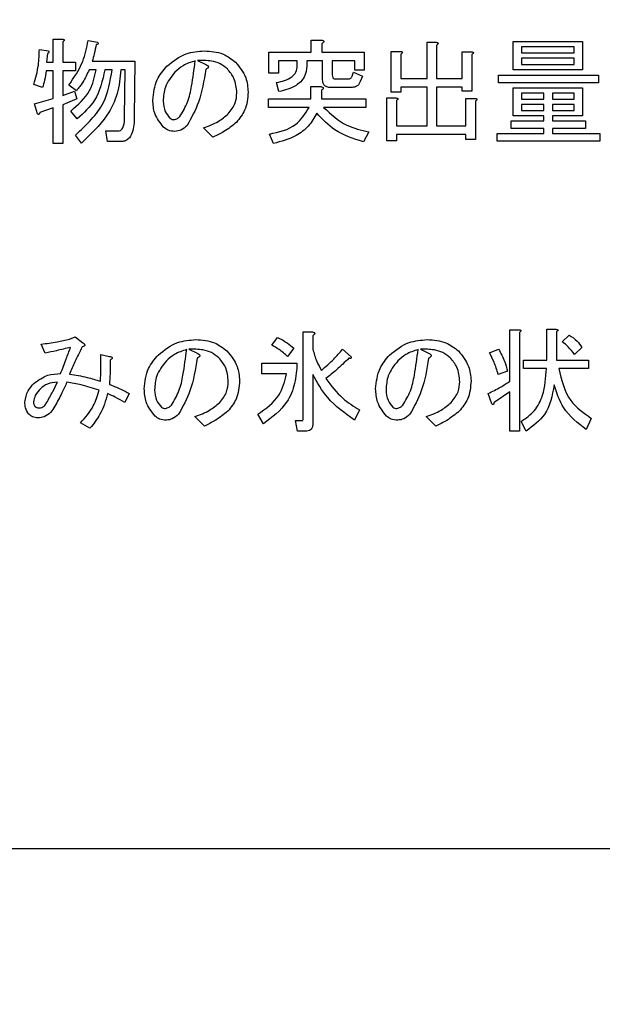
# Model space of a CAD drawing. Units: millimetres. Extents: x -66 to 476, y -1 to 283.
# Drawn here: x 67 to 71, y 206 to 213 of the extents above; entities that cross this region are included whole.
import ezdxf

# ---------------------------------------------------------------- set-up
doc = ezdxf.new("R2010")
doc.units = ezdxf.units.MM
doc.layers.add('SLD-0', color=179, linetype='Continuous')
doc.styles.add('SLDTEXTSTYLE0', font='TXT', dxfattribs={"width": 0.7, "bigfont": 'bigfont'})
doc.dimstyles.new('SLDDIMSTYLE1', dxfattribs={"dimtxt": 3.5, "dimasz": 4, "dimexe": 0, "dimexo": 0.0625, "dimgap": 0.875, "dimtad": 3, "dimlfac": 5, "dimrnd": 1e-09, "dimzin": 12, "dimdsep": 46, "dimtxsty": 'SLDTEXTSTYLE0', "dimblk1": 'OPEN30', "dimblk2": 'OPEN30', "dimsah": 1, "dimcen": 0.09, "dimadec": 0, "dimazin": 3, "dimtfac": 1, "dimtofl": 0, "dimtmove": 0, "dimatfit": 3, "dimldrblk": 'OPEN30', "dimfxl": 1, "dimfrac": 2, "dimtolj": 1, "dimtzin": 12, "dimarcsym": 0})

# ---------------------------------------------------------------- blocks, each defined once
blk = doc.blocks.new('_OPEN30')
at = {"color": 0, "linetype": 'ByBlock', "lineweight": -2}
for p, q in [((-1, 0.267949), (0, 0)), ((0, 0), (-1, -0.267949)), ((0, 0), (-1, 0))]:
    blk.add_line(p, q, dxfattribs=at)
blk = doc.blocks.new('_D_3')
at = {"layer": 'SLD-0'}
for p, q in [((41.121, 220.7391), (41.121, 174.5491)), ((102.321, 220.7392), (102.321, 174.5491)), ((41.121, 175.5491), (102.321, 175.5491))]:
    blk.add_line(p, q, dxfattribs=at)
at = {"layer": 'SLD-0', "xscale": 4, "yscale": 4, "rotation": 180}
blk.add_blockref('_OPEN30', (41.121, 175.5491), dxfattribs=at)
at = {"layer": 'SLD-0', "xscale": 4, "yscale": 4}
blk.add_blockref('_OPEN30', (102.321, 175.5491), dxfattribs=at)
at = {"layer": 'SLD-0', "insert": (69.2113, 180.0608), "char_height": 3.5, "attachment_point": 1, "style": 'SLDTEXTSTYLE0'}
blk.add_mtext('306', dxfattribs=at)

msp = doc.modelspace()

# ---------------------------------------------------------------- linework, layer by layer
at = {"color": 7, "linetype": 'Continuous', "lineweight": 25}
for p, q in [((66.8525, 212.8763), (66.8525, 213.0375)), ((66.8525, 213.0375), (66.9166, 213.0375)), ((66.9198, 213.0186), (66.9198, 212.8763)), ((67.0967, 213.028), (67.1631, 213.0154)), ((68.6559, 212.9459), (68.6559, 213.0312)), ((68.6559, 213.0312), (68.7275, 213.0312)), ((68.7307, 213.0059), (68.7307, 212.9459)), ((69.4661, 212.7626), (69.4661, 213.0154)), ((69.4661, 213.0154), (69.5303, 213.0154)), ((69.5334, 212.9964), (69.5334, 212.7626)), ((70.0678, 212.8232), (70.0678, 213.0217)), ((70.0678, 213.0217), (70.5543, 213.0217)), ((70.1276, 212.9844), (70.1276, 212.9427)), ((70.4945, 212.9844), (70.1276, 212.9844)), ((70.4945, 212.9427), (70.4945, 212.9844)), ((70.5543, 213.0217), (70.5543, 212.8232)), ((66.7554, 212.9648), (66.8186, 212.9553)), ((66.8123, 212.9364), (66.806, 212.8763)), ((68.36, 212.8005), (68.36, 212.9459)), ((68.36, 212.9459), (68.6559, 212.9459)), ((68.7307, 212.9459), (69.0278, 212.9459)), ((69.0278, 212.9459), (69.0278, 212.8195)), ((69.2165, 212.6677), (69.2165, 212.9522)), ((69.2165, 212.9522), (69.2806, 212.9522)), ((69.2838, 212.9332), (69.2838, 212.7626)), ((69.7127, 212.7626), (69.7127, 212.949)), ((69.7127, 212.949), (69.7768, 212.949)), ((69.78, 212.9301), (69.78, 212.6741)), ((70.1276, 212.9427), (70.4945, 212.9427)), ((66.806, 212.8763), (66.8525, 212.8763)), ((66.9198, 212.8763), (67.0083, 212.8763)), ((67.0083, 212.8763), (67.0083, 212.8165)), ((67.1252, 212.8827), (67.4223, 212.8827)), ((67.4223, 212.8827), (67.4191, 212.4939)), ((67.8616, 212.889), (67.9185, 212.8605)), ((68.5591, 212.886), (68.4273, 212.886)), ((68.4273, 212.886), (68.4273, 212.8005)), ((68.5591, 212.851), (68.5591, 212.886)), ((68.7361, 212.886), (68.6264, 212.886)), ((68.6264, 212.886), (68.6264, 212.851)), ((68.7361, 212.7531), (68.7361, 212.886)), ((68.9605, 212.886), (68.8034, 212.886)), ((68.8034, 212.886), (68.8034, 212.7878)), ((68.9605, 212.8195), (68.9605, 212.886)), ((70.4945, 212.9054), (70.1276, 212.9054)), ((70.1276, 212.9054), (70.1276, 212.8605)), ((70.1276, 212.8605), (70.4945, 212.8605)), ((70.4945, 212.8605), (70.4945, 212.9054)), ((66.8525, 212.8165), (66.8028, 212.8165)), ((66.8525, 212.6235), (66.8525, 212.8165)), ((67.0083, 212.8165), (66.9198, 212.8165)), ((66.9198, 212.8165), (66.9198, 212.6425)), ((67.1536, 212.8228), (67.1031, 212.8228)), ((67.2642, 212.8228), (67.2137, 212.8228)), ((67.355, 212.8228), (67.3243, 212.8228)), ((67.3518, 212.4939), (67.355, 212.8228)), ((68.4273, 212.8005), (68.36, 212.8005)), ((68.9424, 212.7784), (68.9519, 212.8068)), ((68.9519, 212.8068), (69.0151, 212.7784)), ((69.0278, 212.8195), (68.9605, 212.8195)), ((69.0151, 212.7784), (68.9993, 212.7404)), ((69.9664, 212.7324), (69.9664, 212.7847)), ((69.9664, 212.7847), (70.6649, 212.7847)), ((70.5543, 212.8232), (70.0678, 212.8232)), ((70.6649, 212.7847), (70.6649, 212.7324)), ((66.7775, 212.6994), (66.7175, 212.7215)), ((67.0146, 212.6772), (66.9608, 212.7151)), ((68.4304, 212.6709), (68.4146, 212.7341)), ((68.6527, 212.6203), (68.6527, 212.7057)), ((68.6527, 212.7057), (68.7244, 212.7057)), ((68.8223, 212.7594), (68.914, 212.7594)), ((69.2838, 212.7626), (69.4661, 212.7626)), ((69.4661, 212.7027), (69.2838, 212.7027)), ((69.2838, 212.7027), (69.2838, 212.6677)), ((69.4661, 212.4307), (69.4661, 212.7027)), ((69.5334, 212.7626), (69.7127, 212.7626)), ((69.7127, 212.7027), (69.5334, 212.7027)), ((69.5334, 212.7027), (69.5334, 212.4307)), ((69.7127, 212.6741), (69.7127, 212.7027)), ((70.6649, 212.7324), (69.9664, 212.7324)), ((66.9198, 212.6425), (67.0019, 212.6741)), ((67.0019, 212.6741), (67.0177, 212.6203)), ((68.7275, 212.6804), (68.7275, 212.6203)), ((68.9424, 212.6996), (68.7907, 212.6996)), ((69.2838, 212.6677), (69.2165, 212.6677)), ((69.78, 212.6741), (69.7127, 212.6741)), ((70.0678, 212.5008), (70.0678, 212.6962)), ((70.0678, 212.6962), (70.5543, 212.6962)), ((70.2827, 212.6589), (70.1276, 212.6589)), ((70.1276, 212.6589), (70.1276, 212.6172)), ((70.2827, 212.6172), (70.2827, 212.6589)), ((70.4945, 212.6589), (70.3425, 212.6589)), ((70.3425, 212.6589), (70.3425, 212.6172)), ((70.4945, 212.6172), (70.4945, 212.6589)), ((70.5543, 212.6962), (70.5543, 212.5008)), ((66.7207, 212.5856), (66.8525, 212.6235)), ((66.7428, 212.516), (66.7207, 212.5856)), ((67.0177, 212.6203), (66.9198, 212.5792)), ((66.9198, 212.5792), (66.9198, 212.3074)), ((68.3578, 212.5605), (68.3578, 212.6203)), ((68.3578, 212.6203), (68.6527, 212.6203)), ((68.7275, 212.6203), (69.0373, 212.6203)), ((69.0373, 212.6203), (69.0373, 212.5605)), ((69.1849, 212.6267), (69.249, 212.6267)), ((69.1849, 212.3264), (69.1849, 212.6267)), ((69.2522, 212.6077), (69.2522, 212.4307)), ((69.7379, 212.6235), (69.8021, 212.6235)), ((69.7379, 212.4307), (69.7379, 212.6235)), ((69.8052, 212.6045), (69.8052, 212.3359)), ((70.1276, 212.6172), (70.2827, 212.6172)), ((70.2827, 212.5798), (70.1276, 212.5798)), ((70.1276, 212.5798), (70.1276, 212.5382)), ((70.2827, 212.5382), (70.2827, 212.5798)), ((70.3425, 212.6172), (70.4945, 212.6172)), ((70.4945, 212.5798), (70.3425, 212.5798)), ((70.3425, 212.5798), (70.3425, 212.5382)), ((70.4945, 212.5382), (70.4945, 212.5798)), ((66.8525, 212.5571), (66.7586, 212.5255)), ((66.8525, 212.3074), (66.8525, 212.5571)), ((67.0209, 212.4813), (66.9766, 212.535)), ((68.6422, 212.5605), (68.3578, 212.5605)), ((69.0373, 212.5605), (68.7433, 212.5605)), ((70.2827, 212.5008), (70.0678, 212.5008)), ((70.1276, 212.5382), (70.2827, 212.5382)), ((70.2827, 212.4655), (70.2827, 212.5008)), ((70.3425, 212.5382), (70.4945, 212.5382)), ((70.3425, 212.5008), (70.3425, 212.4655)), ((70.5543, 212.5008), (70.3425, 212.5008)), ((69.2522, 212.4307), (69.4661, 212.4307)), ((69.5334, 212.4307), (69.7379, 212.4307)), ((70.0549, 212.4132), (70.0549, 212.4655)), ((70.0549, 212.4655), (70.2827, 212.4655)), ((70.3425, 212.4655), (70.5732, 212.4655)), ((70.5732, 212.4655), (70.5732, 212.4132)), ((67.0493, 212.3106), (67.0083, 212.3675)), ((67.2326, 212.3212), (67.22, 212.3959)), ((67.22, 212.3959), (67.299, 212.3959)), ((67.969, 212.3517), (67.9027, 212.4181)), ((68.3925, 212.3074), (68.3641, 212.3738)), ((69.0594, 212.3896), (69.0215, 212.3201)), ((69.7379, 212.3709), (69.2522, 212.3709)), ((69.2522, 212.3709), (69.2522, 212.3264)), ((69.7379, 212.3359), (69.7379, 212.3709)), ((69.9569, 212.377), (70.2827, 212.377)), ((69.9569, 212.3247), (69.9569, 212.377)), ((70.2827, 212.4132), (70.0549, 212.4132)), ((70.2827, 212.377), (70.2827, 212.4132)), ((70.5732, 212.4132), (70.3425, 212.4132)), ((70.3425, 212.4132), (70.3425, 212.377)), ((70.3425, 212.377), (70.6744, 212.377)), ((70.6744, 212.377), (70.6744, 212.3247)), ((66.9198, 212.3074), (66.8525, 212.3074)), ((67.3243, 212.3212), (67.2326, 212.3212)), ((69.2522, 212.3264), (69.1849, 212.3264)), ((69.8052, 212.3359), (69.7379, 212.3359)), ((70.6744, 212.3247), (69.9569, 212.3247)), ((68.6003, 210.3841), (68.6003, 210.9909)), ((68.6003, 210.9909), (68.6644, 210.9909)), ((70.0446, 211.0067), (70.1088, 211.0067)), ((70.0446, 210.6464), (70.0446, 211.0067)), ((70.1119, 210.9878), (70.1119, 210.2988)), ((70.3038, 210.795), (70.3038, 211.0099)), ((70.3038, 211.0099), (70.3679, 211.0099)), ((70.3711, 210.9909), (70.3711, 210.795)), ((66.9673, 210.9404), (67.0052, 210.9562)), ((67.0052, 210.9562), (67.0589, 210.9151)), ((68.38, 210.8993), (68.4211, 210.953)), ((68.6676, 210.9657), (68.6676, 210.8708)), ((70.4122, 210.9214), (70.4596, 210.9688)), ((66.7966, 210.8424), (66.7682, 210.9056)), ((67.8016, 210.8708), (67.8585, 210.8424)), ((68.5349, 210.8772), (68.4906, 210.8203)), ((68.8762, 210.8708), (68.9362, 210.8171)), ((69.4198, 210.8708), (69.4767, 210.8424)), ((69.9033, 210.8456), (69.9665, 210.8708)), ((70.5481, 210.8835), (70.4975, 210.8329)), ((67.1854, 210.8329), (67.2454, 210.8203)), ((70.1404, 210.7352), (70.1404, 210.795)), ((70.1404, 210.795), (70.3038, 210.795)), ((70.3711, 210.795), (70.5955, 210.795)), ((70.5955, 210.795), (70.5955, 210.7352)), ((68.3105, 210.7729), (68.557, 210.7729)), ((68.3105, 210.6981), (68.3105, 210.7729)), ((70.0298, 210.716), (69.9634, 210.6939)), ((70.3006, 210.7352), (70.1404, 210.7352)), ((70.5955, 210.7352), (70.3869, 210.7352)), ((68.4843, 210.6981), (68.3105, 210.6981)), ((68.6676, 210.6939), (68.6676, 210.3525)), ((70.0446, 210.5737), (69.9349, 210.4979)), ((70.0446, 210.2988), (70.0446, 210.5737)), ((67.3845, 210.5611), (67.3529, 210.4979)), ((69.9191, 210.4884), (69.8939, 210.5611)), ((68.9931, 210.4473), (68.9584, 210.3746)), ((67.9091, 210.3336), (67.8427, 210.3999)), ((68.3231, 210.3494), (68.282, 210.4157)), ((68.5601, 210.2967), (68.5475, 210.3715)), ((68.5475, 210.3715), (68.5917, 210.3715)), ((69.5272, 210.3336), (69.4609, 210.3999)), ((70.1593, 210.2988), (70.1246, 210.3652)), ((70.6144, 210.3873), (70.5797, 210.3083)), ((67.1095, 210.3177), (67.0431, 210.3557)), ((68.617, 210.2967), (68.5601, 210.2967)), ((70.1119, 210.2988), (70.0446, 210.2988)), ((56.718, 207.3801), (86.518, 207.3801))]:
    msp.add_line(p, q, dxfattribs=at)
for points, knots in [([(66.9166, 213.0375), (66.9193, 213.0371), (66.9233, 213.0366), (66.9278, 213.0346), (66.9297, 213.0326), (66.9304, 213.0304), (66.9296, 213.028), (66.9278, 213.0256), (66.9247, 213.0222), (66.9217, 213.02), (66.9198, 213.0186)], [0, 0, 0, 0, 0.249581, 0.37469, 0.437582, 0.499367, 0.578027, 0.656982, 0.77992, 1, 1, 1, 1]), ([(66.9608, 212.7151), (66.9979, 212.7686), (67.0642, 212.8643), (67.0868, 212.978), (67.0967, 213.028)], [0, 0, 0, 0, 0.559593, 1, 1, 1, 1]), ([(67.1536, 212.9996), (67.1492, 212.9775), (67.1414, 212.9382), (67.1301, 212.8996), (67.1252, 212.8827)], [0, 0, 0, 0, 0.559977, 1, 1, 1, 1]), ([(67.1631, 213.0154), (67.1646, 213.0137), (67.1665, 213.0117), (67.1676, 213.0085), (67.1677, 213.0068), (67.1673, 213.0051), (67.165, 213.0026), (67.1602, 213.0007), (67.1558, 213), (67.1536, 212.9996)], [0, 0, 0, 0, 0.249946, 0.312174, 0.374944, 0.437803, 0.500555, 0.75005, 1, 1, 1, 1]), ([(68.7275, 213.0312), (68.7309, 213.0304), (68.736, 213.0293), (68.7414, 213.0263), (68.7437, 213.0236), (68.7445, 213.0208), (68.7435, 213.0177), (68.7413, 213.0145), (68.7371, 213.0104), (68.7332, 213.0077), (68.7307, 213.0059)], [0, 0, 0, 0, 0.2496903, 0.3744067, 0.4375289, 0.4992521, 0.5788107, 0.6571047, 0.7800992, 1, 1, 1, 1]), ([(69.5303, 213.0154), (69.533, 213.015), (69.537, 213.0145), (69.5415, 213.0125), (69.5434, 213.0105), (69.544, 213.0083), (69.5433, 213.0059), (69.5415, 213.0034), (69.5384, 213.0001), (69.5354, 212.9979), (69.5334, 212.9964)], [0, 0, 0, 0, 0.24945, 0.374486, 0.437892, 0.499645, 0.578262, 0.657174, 0.780044, 1, 1, 1, 1]), ([(66.7175, 212.7215), (66.7299, 212.7661), (66.7522, 212.8458), (66.7544, 212.9285), (66.7554, 212.9648)], [0, 0, 0, 0, 0.559738, 1, 1, 1, 1]), ([(66.8186, 212.9553), (66.82, 212.9538), (66.822, 212.9514), (66.8223, 212.9473), (66.8203, 212.9414), (66.8158, 212.9386), (66.8123, 212.9364)], [0, 0, 0, 0, 0.249756, 0.376158, 0.502303, 1, 1, 1, 1]), ([(67.6467, 212.8479), (67.6899, 212.8826), (67.7674, 212.9447), (67.8656, 212.9521), (67.909, 212.9553)], [0, 0, 0, 0, 0.559045, 1, 1, 1, 1]), ([(67.909, 212.9553), (67.9544, 212.9526), (68.0354, 212.9477), (68.0991, 212.8981), (68.127, 212.8763)], [0, 0, 0, 0, 0.560271, 1, 1, 1, 1]), ([(69.2806, 212.9522), (69.2833, 212.9518), (69.2873, 212.9512), (69.2918, 212.9493), (69.2937, 212.9473), (69.2944, 212.9451), (69.2936, 212.9427), (69.2918, 212.9402), (69.2887, 212.9369), (69.2857, 212.9346), (69.2838, 212.9332)], [0, 0, 0, 0, 0.249556, 0.374653, 0.437539, 0.49932, 0.578683, 0.65702, 0.779942, 1, 1, 1, 1]), ([(69.7768, 212.949), (69.7795, 212.9487), (69.7835, 212.9481), (69.788, 212.9461), (69.7899, 212.9441), (69.7905, 212.9419), (69.7898, 212.9395), (69.788, 212.9371), (69.7849, 212.9337), (69.7819, 212.9315), (69.78, 212.9301)], [0, 0, 0, 0, 0.24943, 0.374455, 0.437309, 0.499761, 0.578372, 0.656668, 0.780062, 1, 1, 1, 1]), ([(67.5487, 212.6109), (67.5539, 212.6608), (67.5632, 212.7501), (67.6211, 212.818), (67.6467, 212.8479)], [0, 0, 0, 0, 0.559127, 1, 1, 1, 1]), ([(67.8458, 212.8858), (67.8161, 212.8765), (67.7631, 212.8598), (67.7218, 212.823), (67.7035, 212.8068)], [0, 0, 0, 0, 0.559588, 1, 1, 1, 1]), ([(67.7383, 212.4971), (67.758, 212.5297), (67.7976, 212.5951), (67.825, 212.7297), (67.8379, 212.8266), (67.8458, 212.8858)], [0, 0, 0, 0, 0.278504, 0.558996, 1, 1, 1, 1]), ([(68.0702, 212.8289), (68.0538, 212.842), (68.021, 212.8681), (67.9479, 212.8886), (67.8943, 212.8888), (67.8616, 212.889)], [0, 0, 0, 0, 0.2795308, 0.5596879, 1, 1, 1, 1]), ([(67.9185, 212.8605), (67.9226, 212.8587), (67.9287, 212.856), (67.9348, 212.8508), (67.9371, 212.8469), (67.9378, 212.8423), (67.9351, 212.837), (67.9284, 212.831), (67.9224, 212.8279), (67.9185, 212.8258)], [0, 0, 0, 0, 0.249886, 0.375122, 0.437906, 0.50036, 0.62471, 0.74993, 1, 1, 1, 1]), ([(67.9185, 212.8605), (67.9226, 212.8587), (67.9287, 212.856), (67.9348, 212.8508), (67.9371, 212.8469), (67.9378, 212.8423), (67.9351, 212.837), (67.9284, 212.831), (67.9224, 212.8279), (67.9185, 212.8258)], [0, 0, 0, 0, 0.249886, 0.375122, 0.437906, 0.50036, 0.62471, 0.74993, 1, 1, 1, 1]), ([(68.127, 212.8763), (68.1553, 212.8421), (68.2058, 212.7809), (68.2126, 212.7023), (68.2155, 212.6677)], [0, 0, 0, 0, 0.559362, 1, 1, 1, 1]), ([(68.4146, 212.7341), (68.4524, 212.7424), (68.505, 212.754), (68.5537, 212.8059), (68.5573, 212.836), (68.5591, 212.851)], [0, 0, 0, 0, 0.559911, 0.780142, 1, 1, 1, 1]), ([(68.6264, 212.851), (68.623, 212.8235), (68.6162, 212.7684), (68.5405, 212.698), (68.4722, 212.6812), (68.4304, 212.6709)], [0, 0, 0, 0, 0.279367, 0.558806, 1, 1, 1, 1]), ([(66.8028, 212.8165), (66.7998, 212.7943), (66.7944, 212.7545), (66.7827, 212.7162), (66.7775, 212.6994)], [0, 0, 0, 0, 0.559982, 1, 1, 1, 1]), ([(66.9766, 212.535), (67.0261, 212.5792), (67.1145, 212.6581), (67.1417, 212.7725), (67.1536, 212.8228)], [0, 0, 0, 0, 0.560196, 1, 1, 1, 1]), ([(67.0083, 212.3675), (67.0842, 212.4375), (67.2199, 212.5627), (67.2507, 212.7433), (67.2642, 212.8228)], [0, 0, 0, 0, 0.559207, 1, 1, 1, 1]), ([(67.1031, 212.8228), (67.0899, 212.7935), (67.0665, 212.7413), (67.0304, 212.6968), (67.0146, 212.6772)], [0, 0, 0, 0, 0.560005, 1, 1, 1, 1]), ([(67.2137, 212.8228), (67.1968, 212.748), (67.1665, 212.6138), (67.0655, 212.5219), (67.0209, 212.4813)], [0, 0, 0, 0, 0.557973, 1, 1, 1, 1]), ([(67.3243, 212.8228), (67.3197, 212.7667), (67.3105, 212.6543), (67.2183, 212.4713), (67.1134, 212.3716), (67.0493, 212.3106)], [0, 0, 0, 0, 0.279864, 0.559975, 1, 1, 1, 1]), ([(67.7035, 212.8068), (67.6769, 212.7734), (67.6294, 212.7136), (67.6238, 212.6379), (67.6214, 212.6045)], [0, 0, 0, 0, 0.559022, 1, 1, 1, 1]), ([(67.9185, 212.8258), (67.9064, 212.7481), (67.885, 212.61), (67.8181, 212.4875), (67.7889, 212.4339)], [0, 0, 0, 0, 0.56198, 1, 1, 1, 1]), ([(68.1365, 212.6614), (68.1334, 212.6966), (68.1278, 212.7595), (68.0878, 212.8077), (68.0702, 212.8289)], [0, 0, 0, 0, 0.5595211, 1, 1, 1, 1]), ([(68.8034, 212.7878), (68.8037, 212.7813), (68.8041, 212.773), (68.8092, 212.7647), (68.8141, 212.7603), (68.8191, 212.7598), (68.8223, 212.7594)], [0, 0, 0, 0, 0.4990833, 0.6252818, 0.750412, 1, 1, 1, 1]), ([(68.914, 212.7594), (68.9175, 212.7596), (68.9244, 212.7599), (68.9332, 212.7643), (68.9395, 212.7708), (68.9414, 212.7758), (68.9424, 212.7784)], [0, 0, 0, 0, 0.279974, 0.559969, 0.779427, 1, 1, 1, 1]), ([(68.7244, 212.7057), (68.7278, 212.7049), (68.7328, 212.7038), (68.7383, 212.7008), (68.7405, 212.6981), (68.7413, 212.6952), (68.7403, 212.6922), (68.7381, 212.689), (68.734, 212.6848), (68.73, 212.6821), (68.7275, 212.6804)], [0, 0, 0, 0, 0.2496126, 0.3742941, 0.4378455, 0.4995496, 0.5785299, 0.6567995, 0.7801712, 1, 1, 1, 1]), ([(68.7907, 212.6996), (68.7825, 212.7), (68.7662, 212.7009), (68.7459, 212.714), (68.7369, 212.7338), (68.7364, 212.7466), (68.7361, 212.7531)], [0, 0, 0, 0, 0.280775, 0.558667, 0.778879, 1, 1, 1, 1]), ([(68.9993, 212.7404), (68.9964, 212.7341), (68.9906, 212.7213), (68.9719, 212.7032), (68.9536, 212.701), (68.9424, 212.6996)], [0, 0, 0, 0, 0.281441, 0.561945, 1, 1, 1, 1]), ([(68.0765, 212.516), (68.0958, 212.54), (68.1304, 212.5828), (68.1347, 212.6374), (68.1365, 212.6614)], [0, 0, 0, 0, 0.559148, 1, 1, 1, 1]), ([(68.2155, 212.6677), (68.2119, 212.6233), (68.2055, 212.544), (68.1554, 212.4829), (68.1334, 212.456)], [0, 0, 0, 0, 0.5597879, 1, 1, 1, 1]), ([(67.6245, 212.4212), (67.5998, 212.4526), (67.5556, 212.5088), (67.5508, 212.5796), (67.5487, 212.6109)], [0, 0, 0, 0, 0.558825, 1, 1, 1, 1]), ([(67.6214, 212.6045), (67.6236, 212.5793), (67.6275, 212.5343), (67.6562, 212.4997), (67.6688, 212.4844)], [0, 0, 0, 0, 0.559502, 1, 1, 1, 1]), ([(69.249, 212.6267), (69.2517, 212.6263), (69.2557, 212.6257), (69.2602, 212.6238), (69.2621, 212.6218), (69.2628, 212.6195), (69.262, 212.6172), (69.2602, 212.6147), (69.2571, 212.6113), (69.2541, 212.6091), (69.2522, 212.6077)], [0, 0, 0, 0, 0.249424, 0.374453, 0.437306, 0.499758, 0.57837, 0.656665, 0.780059, 1, 1, 1, 1]), ([(69.8021, 212.6235), (69.8048, 212.6231), (69.8088, 212.6225), (69.8132, 212.6206), (69.8152, 212.6186), (69.8158, 212.6164), (69.8151, 212.614), (69.8133, 212.6115), (69.8102, 212.6082), (69.8072, 212.606), (69.8052, 212.6045)], [0, 0, 0, 0, 0.249543, 0.374625, 0.437506, 0.499282, 0.57864, 0.65697, 0.780421, 1, 1, 1, 1]), ([(66.7586, 212.5255), (66.7582, 212.5234), (66.7575, 212.519), (66.7555, 212.5142), (66.753, 212.5119), (66.7514, 212.5114), (66.7497, 212.5115), (66.7465, 212.5126), (66.7444, 212.5145), (66.7428, 212.516)], [0, 0, 0, 0, 0.249824, 0.49936, 0.561976, 0.624847, 0.687624, 0.750557, 1, 1, 1, 1]), ([(67.6972, 212.475), (67.706, 212.4771), (67.7217, 212.4808), (67.7332, 212.4921), (67.7383, 212.4971)], [0, 0, 0, 0, 0.557387, 1, 1, 1, 1]), ([(67.9027, 212.4181), (67.9384, 212.4307), (68.0022, 212.4533), (68.0538, 212.4969), (68.0765, 212.516)], [0, 0, 0, 0, 0.560183, 1, 1, 1, 1]), ([(68.3641, 212.3738), (68.4307, 212.3885), (68.5495, 212.4145), (68.6139, 212.516), (68.6422, 212.5605)], [0, 0, 0, 0, 0.560829, 1, 1, 1, 1]), ([(68.6959, 212.5192), (68.6778, 212.4881), (68.6415, 212.4257), (68.5368, 212.3464), (68.4472, 212.3222), (68.3925, 212.3074)], [0, 0, 0, 0, 0.280048, 0.560124, 1, 1, 1, 1]), ([(69.0215, 212.3201), (68.9511, 212.3423), (68.8255, 212.3819), (68.7355, 212.4773), (68.6959, 212.5192)], [0, 0, 0, 0, 0.559854, 1, 1, 1, 1]), ([(68.7433, 212.5605), (68.7941, 212.5132), (68.8851, 212.4284), (69.0059, 212.4015), (69.0594, 212.3896)], [0, 0, 0, 0, 0.557584, 1, 1, 1, 1]), ([(67.299, 212.3959), (67.3043, 212.3958), (67.315, 212.3954), (67.3294, 212.4034), (67.3388, 212.4164), (67.3507, 212.4459), (67.3513, 212.4726), (67.3518, 212.4939)], [0, 0, 0, 0, 0.12486, 0.249467, 0.374428, 0.499631, 1, 1, 1, 1]), ([(67.4191, 212.4939), (67.4181, 212.4569), (67.4165, 212.4015), (67.3846, 212.3424), (67.352, 212.3233), (67.3335, 212.3219), (67.3243, 212.3212)], [0, 0, 0, 0, 0.500759, 0.749586, 0.874691, 1, 1, 1, 1]), ([(67.6688, 212.4844), (67.6736, 212.4812), (67.6823, 212.4753), (67.6926, 212.4751), (67.6972, 212.475)], [0, 0, 0, 0, 0.558137, 1, 1, 1, 1]), ([(67.7889, 212.4339), (67.7751, 212.4214), (67.7505, 212.3993), (67.7179, 212.3948), (67.7035, 212.3928)], [0, 0, 0, 0, 0.5606706, 1, 1, 1, 1]), ([(68.1334, 212.456), (68.105, 212.4329), (68.0542, 212.3917), (67.9951, 212.3639), (67.969, 212.3517)], [0, 0, 0, 0, 0.559485, 1, 1, 1, 1]), ([(67.7035, 212.3928), (67.6871, 212.3938), (67.6578, 212.3955), (67.6347, 212.4134), (67.6245, 212.4212)], [0, 0, 0, 0, 0.5603, 1, 1, 1, 1]), ([(68.6644, 210.9909), (68.6678, 210.9902), (68.6729, 210.989), (68.6783, 210.986), (68.6806, 210.9833), (68.6814, 210.9805), (68.6804, 210.9775), (68.6782, 210.9743), (68.674, 210.9701), (68.6701, 210.9674), (68.6676, 210.9657)], [0, 0, 0, 0, 0.249691, 0.374411, 0.43753, 0.499808, 0.578813, 0.657105, 0.780102, 1, 1, 1, 1]), ([(70.1088, 211.0067), (70.1114, 211.0064), (70.1155, 211.0058), (70.1199, 211.0038), (70.1219, 211.0018), (70.1225, 210.9996), (70.1218, 210.9972), (70.12, 210.9948), (70.1169, 210.9914), (70.1138, 210.9892), (70.1119, 210.9878)], [0, 0, 0, 0, 0.249542, 0.374627, 0.437507, 0.499988, 0.578635, 0.656966, 0.780419, 1, 1, 1, 1]), ([(70.3679, 211.0099), (70.3706, 211.0095), (70.3746, 211.0089), (70.3791, 211.007), (70.381, 211.005), (70.3817, 211.0028), (70.3809, 211.0004), (70.3791, 210.9979), (70.376, 210.9946), (70.373, 210.9923), (70.3711, 210.9909)], [0, 0, 0, 0, 0.249447, 0.374487, 0.437892, 0.499645, 0.578262, 0.657174, 0.780043, 1, 1, 1, 1]), ([(66.7682, 210.9056), (66.8056, 210.9106), (66.8724, 210.9196), (66.9383, 210.934), (66.9673, 210.9404)], [0, 0, 0, 0, 0.5600023, 1, 1, 1, 1]), ([(67.0589, 210.9151), (67.0622, 210.913), (67.0671, 210.9099), (67.0725, 210.9045), (67.0745, 210.8997), (67.0733, 210.8959), (67.0708, 210.893), (67.0649, 210.8895), (67.0594, 210.8878), (67.0558, 210.8866)], [0, 0, 0, 0, 0.24995, 0.375311, 0.499539, 0.561805, 0.624501, 0.75015, 1, 1, 1, 1]), ([(67.5867, 210.8298), (67.63, 210.8644), (67.7074, 210.9265), (67.8057, 210.9339), (67.849, 210.9372)], [0, 0, 0, 0, 0.559018, 1, 1, 1, 1]), ([(67.849, 210.9372), (67.8945, 210.9344), (67.9755, 210.9295), (68.0391, 210.88), (68.0671, 210.8582)], [0, 0, 0, 0, 0.5603098, 1, 1, 1, 1]), ([(68.4211, 210.953), (68.4439, 210.9412), (68.4847, 210.9202), (68.5195, 210.8903), (68.5349, 210.8772)], [0, 0, 0, 0, 0.559993, 1, 1, 1, 1]), ([(69.2049, 210.8298), (69.2482, 210.8644), (69.3256, 210.9265), (69.4239, 210.9339), (69.4672, 210.9372)], [0, 0, 0, 0, 0.559019, 1, 1, 1, 1]), ([(69.4672, 210.9372), (69.5126, 210.9344), (69.5936, 210.9295), (69.6573, 210.88), (69.6853, 210.8582)], [0, 0, 0, 0, 0.560309, 1, 1, 1, 1]), ([(70.4975, 210.8329), (70.4839, 210.8517), (70.4597, 210.8854), (70.4267, 210.9104), (70.4122, 210.9214)], [0, 0, 0, 0, 0.559771, 1, 1, 1, 1]), ([(70.4596, 210.9688), (70.4797, 210.9565), (70.5157, 210.9345), (70.5382, 210.8991), (70.5481, 210.8835)], [0, 0, 0, 0, 0.560203, 1, 1, 1, 1]), ([(66.9736, 210.8835), (66.9407, 210.8754), (66.8818, 210.8611), (66.8227, 210.8481), (66.7966, 210.8424)], [0, 0, 0, 0, 0.5599786, 1, 1, 1, 1]), ([(66.9041, 210.7002), (66.9173, 210.7343), (66.9408, 210.7953), (66.9636, 210.8565), (66.9736, 210.8835)], [0, 0, 0, 0, 0.559976, 1, 1, 1, 1]), ([(67.0558, 210.8866), (67.0377, 210.852), (67.0055, 210.79), (66.979, 210.7254), (66.9673, 210.697)], [0, 0, 0, 0, 0.559917, 1, 1, 1, 1]), ([(67.7858, 210.8677), (67.7562, 210.8583), (67.7032, 210.8417), (67.6618, 210.8049), (67.6436, 210.7886)], [0, 0, 0, 0, 0.559588, 1, 1, 1, 1]), ([(67.6784, 210.4789), (67.6981, 210.5115), (67.7377, 210.577), (67.7651, 210.7116), (67.778, 210.8084), (67.7858, 210.8677)], [0, 0, 0, 0, 0.278467, 0.55903, 1, 1, 1, 1]), ([(68.0102, 210.8108), (67.9938, 210.8238), (67.9611, 210.85), (67.888, 210.8704), (67.8344, 210.8707), (67.8016, 210.8708)], [0, 0, 0, 0, 0.279583, 0.559697, 1, 1, 1, 1]), ([(68.0671, 210.8582), (68.0954, 210.824), (68.1459, 210.7627), (68.1526, 210.6842), (68.1556, 210.6496)], [0, 0, 0, 0, 0.5593626, 1, 1, 1, 1]), ([(68.4906, 210.8203), (68.4714, 210.837), (68.4371, 210.867), (68.3974, 210.8894), (68.38, 210.8993)], [0, 0, 0, 0, 0.559819, 1, 1, 1, 1]), ([(68.6676, 210.8708), (68.6758, 210.8419), (68.6904, 210.7901), (68.7163, 210.743), (68.7276, 210.7223)], [0, 0, 0, 0, 0.559986, 1, 1, 1, 1]), ([(68.7276, 210.7223), (68.7574, 210.748), (68.8106, 210.7938), (68.8562, 210.8473), (68.8762, 210.8708)], [0, 0, 0, 0, 0.559861, 1, 1, 1, 1]), ([(69.404, 210.8677), (69.3743, 210.8583), (69.3213, 210.8417), (69.28, 210.8049), (69.2618, 210.7886)], [0, 0, 0, 0, 0.559589, 1, 1, 1, 1]), ([(69.2965, 210.4789), (69.3162, 210.5115), (69.3558, 210.577), (69.3833, 210.7116), (69.3961, 210.8084), (69.404, 210.8677)], [0, 0, 0, 0, 0.2784673, 0.5590302, 1, 1, 1, 1]), ([(69.6284, 210.8108), (69.612, 210.8238), (69.5792, 210.85), (69.5061, 210.8704), (69.4525, 210.8707), (69.4198, 210.8708)], [0, 0, 0, 0, 0.279582, 0.559697, 1, 1, 1, 1]), ([(69.6853, 210.8582), (69.7135, 210.824), (69.764, 210.7627), (69.7708, 210.6842), (69.7738, 210.6496)], [0, 0, 0, 0, 0.559363, 1, 1, 1, 1]), ([(69.9634, 210.6939), (69.9547, 210.7232), (69.9393, 210.7756), (69.9143, 210.8242), (69.9033, 210.8456)], [0, 0, 0, 0, 0.559831, 1, 1, 1, 1]), ([(69.9665, 210.8708), (69.9815, 210.8432), (70.0083, 210.7939), (70.0232, 210.7398), (70.0298, 210.716)], [0, 0, 0, 0, 0.559764, 1, 1, 1, 1]), ([(67.1822, 210.6464), (67.1841, 210.6812), (67.1875, 210.7433), (67.186, 210.8055), (67.1854, 210.8329)], [0, 0, 0, 0, 0.559955, 1, 1, 1, 1]), ([(67.2454, 210.8203), (67.2489, 210.8195), (67.2544, 210.8184), (67.2604, 210.8157), (67.2631, 210.8133), (67.2645, 210.8112), (67.2646, 210.8084), (67.2633, 210.805), (67.2591, 210.8002), (67.2547, 210.7971), (67.2517, 210.795)], [0, 0, 0, 0, 0.249638, 0.389366, 0.444893, 0.5005, 0.562354, 0.625821, 0.750252, 1, 1, 1, 1]), ([(67.2517, 210.795), (67.2516, 210.7631), (67.2515, 210.7061), (67.2473, 210.6493), (67.2454, 210.6243)], [0, 0, 0, 0, 0.559949, 1, 1, 1, 1]), ([(67.4888, 210.5927), (67.494, 210.6427), (67.5033, 210.732), (67.5612, 210.7998), (67.5867, 210.8298)], [0, 0, 0, 0, 0.559127, 1, 1, 1, 1]), ([(67.6436, 210.7886), (67.617, 210.7552), (67.5694, 210.6955), (67.5639, 210.6198), (67.5614, 210.5864)], [0, 0, 0, 0, 0.558982, 1, 1, 1, 1]), ([(67.8585, 210.8076), (67.8465, 210.73), (67.825, 210.5918), (67.7582, 210.4694), (67.7289, 210.4157)], [0, 0, 0, 0, 0.56198, 1, 1, 1, 1]), ([(67.8585, 210.8424), (67.8626, 210.8406), (67.8688, 210.8379), (67.8749, 210.8327), (67.8772, 210.8287), (67.8779, 210.8242), (67.8752, 210.8188), (67.8685, 210.8129), (67.8625, 210.8097), (67.8585, 210.8076)], [0, 0, 0, 0, 0.249853, 0.3750734, 0.4378492, 0.5007335, 0.6250675, 0.7499631, 1, 1, 1, 1]), ([(67.8585, 210.8424), (67.8626, 210.8406), (67.8688, 210.8379), (67.8749, 210.8327), (67.8772, 210.8287), (67.8779, 210.8242), (67.8752, 210.8188), (67.8685, 210.8129), (67.8625, 210.8097), (67.8585, 210.8076)], [0, 0, 0, 0, 0.249853, 0.3750734, 0.4378492, 0.5007335, 0.6250675, 0.7499631, 1, 1, 1, 1]), ([(68.0766, 210.6433), (68.0735, 210.6785), (68.0679, 210.7413), (68.0279, 210.7895), (68.0102, 210.8108)], [0, 0, 0, 0, 0.559581, 1, 1, 1, 1]), ([(68.9204, 210.8076), (68.8915, 210.7798), (68.8397, 210.7301), (68.7838, 210.6852), (68.7593, 210.6654)], [0, 0, 0, 0, 0.560024, 1, 1, 1, 1]), ([(68.9362, 210.8171), (68.9366, 210.815), (68.9371, 210.8119), (68.9358, 210.8083), (68.9342, 210.8069), (68.9313, 210.8055), (68.9264, 210.8058), (68.9224, 210.807), (68.9204, 210.8076)], [0, 0, 0, 0, 0.249397, 0.374224, 0.436973, 0.499973, 0.749462, 1, 1, 1, 1]), ([(69.1069, 210.5927), (69.1121, 210.6427), (69.1215, 210.732), (69.1794, 210.7998), (69.2049, 210.8298)], [0, 0, 0, 0, 0.559127, 1, 1, 1, 1]), ([(69.2618, 210.7886), (69.2352, 210.7552), (69.1876, 210.6955), (69.182, 210.6198), (69.1796, 210.5864)], [0, 0, 0, 0, 0.558982, 1, 1, 1, 1]), ([(69.4767, 210.8076), (69.4646, 210.73), (69.4432, 210.5918), (69.3764, 210.4694), (69.3471, 210.4157)], [0, 0, 0, 0, 0.56198, 1, 1, 1, 1]), ([(69.4767, 210.8424), (69.4808, 210.8406), (69.4869, 210.8379), (69.493, 210.8327), (69.4953, 210.8287), (69.4961, 210.8242), (69.4933, 210.8188), (69.4866, 210.8129), (69.4807, 210.8097), (69.4767, 210.8076)], [0, 0, 0, 0, 0.249853, 0.375073, 0.437848, 0.500733, 0.625068, 0.749964, 1, 1, 1, 1]), ([(69.4767, 210.8424), (69.4808, 210.8406), (69.4869, 210.8379), (69.493, 210.8327), (69.4953, 210.8287), (69.4961, 210.8242), (69.4933, 210.8188), (69.4866, 210.8129), (69.4807, 210.8097), (69.4767, 210.8076)], [0, 0, 0, 0, 0.249853, 0.375073, 0.437848, 0.500733, 0.625068, 0.749964, 1, 1, 1, 1]), ([(69.6947, 210.6433), (69.6916, 210.6785), (69.686, 210.7413), (69.646, 210.7895), (69.6284, 210.8108)], [0, 0, 0, 0, 0.559581, 1, 1, 1, 1]), ([(68.557, 210.7729), (68.5541, 210.7255), (68.5483, 210.6308), (68.4819, 210.4696), (68.3833, 210.3949), (68.3231, 210.3494)], [0, 0, 0, 0, 0.280937, 0.561418, 1, 1, 1, 1]), ([(70.1246, 210.3652), (70.1576, 210.3886), (70.2237, 210.4356), (70.2904, 210.5682), (70.2967, 210.6718), (70.3006, 210.7352)], [0, 0, 0, 0, 0.279675, 0.559694, 1, 1, 1, 1]), ([(70.3869, 210.7352), (70.4064, 210.6544), (70.4414, 210.5099), (70.5615, 210.4248), (70.6144, 210.3873)], [0, 0, 0, 0, 0.5592583, 1, 1, 1, 1]), ([(66.7176, 210.6306), (66.7488, 210.6538), (66.8046, 210.6952), (66.8736, 210.6986), (66.9041, 210.7002)], [0, 0, 0, 0, 0.558246, 1, 1, 1, 1]), ([(66.882, 210.6401), (66.8575, 210.6383), (66.8138, 210.6351), (66.7799, 210.6079), (66.765, 210.5959)], [0, 0, 0, 0, 0.559916, 1, 1, 1, 1]), ([(66.8061, 210.4948), (66.821, 210.5215), (66.8476, 210.5693), (66.8715, 210.6185), (66.882, 210.6401)], [0, 0, 0, 0, 0.559921, 1, 1, 1, 1]), ([(66.9483, 210.6401), (66.9367, 210.6154), (66.9177, 210.5746), (66.8894, 210.5188), (66.8655, 210.4714), (66.8449, 210.4427), (66.8345, 210.4284)], [0, 0, 0, 0, 0.340115, 0.560267, 0.780331, 1, 1, 1, 1]), ([(67.1727, 210.5832), (67.1316, 210.5971), (67.0583, 210.622), (66.9819, 210.6346), (66.9483, 210.6401)], [0, 0, 0, 0, 0.559956, 1, 1, 1, 1]), ([(66.9673, 210.697), (67.0081, 210.6904), (67.0809, 210.6786), (67.1512, 210.6562), (67.1822, 210.6464)], [0, 0, 0, 0, 0.5599045, 1, 1, 1, 1]), ([(68.0165, 210.4979), (68.0359, 210.5219), (68.0705, 210.5647), (68.0747, 210.6192), (68.0766, 210.6433)], [0, 0, 0, 0, 0.5591477, 1, 1, 1, 1]), ([(68.1556, 210.6496), (68.152, 210.6052), (68.1456, 210.5259), (68.0955, 210.4647), (68.0734, 210.4378)], [0, 0, 0, 0, 0.55974, 1, 1, 1, 1]), ([(68.282, 210.4157), (68.339, 210.4554), (68.4409, 210.5264), (68.471, 210.6456), (68.4843, 210.6981)], [0, 0, 0, 0, 0.559537, 1, 1, 1, 1]), ([(68.9584, 210.3746), (68.8911, 210.4227), (68.7709, 210.5086), (68.6992, 210.6372), (68.6676, 210.6939)], [0, 0, 0, 0, 0.559186, 1, 1, 1, 1]), ([(68.7593, 210.6654), (68.7955, 210.6166), (68.8602, 210.5292), (68.9525, 210.4724), (68.9931, 210.4473)], [0, 0, 0, 0, 0.559579, 1, 1, 1, 1]), ([(69.6347, 210.4979), (69.654, 210.5219), (69.6887, 210.5647), (69.6929, 210.6192), (69.6947, 210.6433)], [0, 0, 0, 0, 0.559148, 1, 1, 1, 1]), ([(69.7738, 210.6496), (69.7702, 210.6052), (69.7637, 210.5259), (69.7136, 210.4647), (69.6916, 210.4378)], [0, 0, 0, 0, 0.5597401, 1, 1, 1, 1]), ([(69.8939, 210.5611), (69.923, 210.5753), (69.975, 210.6007), (70.0233, 210.6325), (70.0446, 210.6464)], [0, 0, 0, 0, 0.560092, 1, 1, 1, 1]), ([(66.6544, 210.5011), (66.6594, 210.5286), (66.6684, 210.5781), (66.7025, 210.6145), (66.7176, 210.6306)], [0, 0, 0, 0, 0.5576625, 1, 1, 1, 1]), ([(66.765, 210.5959), (66.7504, 210.5807), (66.7245, 210.5537), (66.7175, 210.5171), (66.7144, 210.5011)], [0, 0, 0, 0, 0.561538, 1, 1, 1, 1]), ([(67.0431, 210.3557), (67.0766, 210.393), (67.1365, 210.4597), (67.1617, 210.5455), (67.1727, 210.5832)], [0, 0, 0, 0, 0.559475, 1, 1, 1, 1]), ([(67.2454, 210.6243), (67.2719, 210.6137), (67.3192, 210.5946), (67.3645, 210.5714), (67.3845, 210.5611)], [0, 0, 0, 0, 0.5599423, 1, 1, 1, 1]), ([(67.5646, 210.4031), (67.5399, 210.4345), (67.4957, 210.4906), (67.4909, 210.5615), (67.4888, 210.5927)], [0, 0, 0, 0, 0.558867, 1, 1, 1, 1]), ([(67.5614, 210.5864), (67.5636, 210.5612), (67.5676, 210.5161), (67.5962, 210.4815), (67.6089, 210.4663)], [0, 0, 0, 0, 0.559581, 1, 1, 1, 1]), ([(69.1828, 210.4031), (69.158, 210.4345), (69.1138, 210.4906), (69.109, 210.5615), (69.1069, 210.5927)], [0, 0, 0, 0, 0.558868, 1, 1, 1, 1]), ([(69.1796, 210.5864), (69.1818, 210.5612), (69.1857, 210.5161), (69.2144, 210.4815), (69.227, 210.4663)], [0, 0, 0, 0, 0.559581, 1, 1, 1, 1]), ([(70.3553, 210.6212), (70.3413, 210.5464), (70.3162, 210.4128), (70.2073, 210.3337), (70.1593, 210.2988)], [0, 0, 0, 0, 0.5590851, 1, 1, 1, 1]), ([(70.5797, 210.3083), (70.5202, 210.3546), (70.4139, 210.4375), (70.3732, 210.565), (70.3553, 210.6212)], [0, 0, 0, 0, 0.559192, 1, 1, 1, 1]), ([(66.6828, 210.4157), (66.6731, 210.4302), (66.6556, 210.4562), (66.6548, 210.4873), (66.6544, 210.5011)], [0, 0, 0, 0, 0.557491, 1, 1, 1, 1]), ([(66.7144, 210.5011), (66.7151, 210.4944), (66.7162, 210.4825), (66.7238, 210.4735), (66.7271, 210.4695)], [0, 0, 0, 0, 0.560003, 1, 1, 1, 1]), ([(67.2328, 210.5611), (67.2184, 210.5112), (67.1927, 210.4219), (67.1349, 210.3496), (67.1095, 210.3177)], [0, 0, 0, 0, 0.559795, 1, 1, 1, 1]), ([(67.3529, 210.4979), (67.3308, 210.5103), (67.2913, 210.5326), (67.2507, 210.5524), (67.2328, 210.5611)], [0, 0, 0, 0, 0.560031, 1, 1, 1, 1]), ([(66.7271, 210.4695), (66.7319, 210.4662), (66.7406, 210.4603), (66.7509, 210.4601), (66.7555, 210.46)], [0, 0, 0, 0, 0.557927, 1, 1, 1, 1]), ([(66.7555, 210.46), (66.7615, 210.4607), (66.7735, 210.4622), (66.7917, 210.4745), (66.8006, 210.4871), (66.8061, 210.4948)], [0, 0, 0, 0, 0.279582, 0.559632, 1, 1, 1, 1]), ([(67.6089, 210.4663), (67.6137, 210.463), (67.6223, 210.4572), (67.6327, 210.4569), (67.6373, 210.4568)], [0, 0, 0, 0, 0.557973, 1, 1, 1, 1]), ([(67.6373, 210.4568), (67.6461, 210.4589), (67.6618, 210.4627), (67.6733, 210.474), (67.6784, 210.4789)], [0, 0, 0, 0, 0.557387, 1, 1, 1, 1]), ([(67.8427, 210.3999), (67.8785, 210.4126), (67.9423, 210.4352), (67.9939, 210.4787), (68.0165, 210.4979)], [0, 0, 0, 0, 0.560183, 1, 1, 1, 1]), ([(68.0734, 210.4378), (68.045, 210.4148), (67.9943, 210.3736), (67.9351, 210.3458), (67.9091, 210.3336)], [0, 0, 0, 0, 0.5594526, 1, 1, 1, 1]), ([(69.227, 210.4663), (69.2318, 210.463), (69.2405, 210.4572), (69.2509, 210.4569), (69.2554, 210.4568)], [0, 0, 0, 0, 0.557982, 1, 1, 1, 1]), ([(69.2554, 210.4568), (69.2642, 210.4589), (69.28, 210.4627), (69.2914, 210.474), (69.2965, 210.4789)], [0, 0, 0, 0, 0.557387, 1, 1, 1, 1]), ([(69.4609, 210.3999), (69.4966, 210.4126), (69.5604, 210.4352), (69.612, 210.4787), (69.6347, 210.4979)], [0, 0, 0, 0, 0.560184, 1, 1, 1, 1]), ([(69.6916, 210.4378), (69.6632, 210.4148), (69.6124, 210.3736), (69.5533, 210.3458), (69.5272, 210.3336)], [0, 0, 0, 0, 0.559453, 1, 1, 1, 1]), ([(69.9349, 210.4979), (69.9346, 210.4957), (69.9338, 210.4914), (69.9319, 210.4866), (69.9294, 210.4843), (69.9277, 210.4838), (69.9261, 210.4839), (69.9229, 210.485), (69.9208, 210.4869), (69.9191, 210.4884)], [0, 0, 0, 0, 0.249884, 0.499473, 0.562115, 0.624987, 0.687838, 0.750503, 1, 1, 1, 1]), ([(66.7461, 210.3904), (66.7328, 210.3917), (66.709, 210.3938), (66.6908, 210.409), (66.6828, 210.4157)], [0, 0, 0, 0, 0.559429, 1, 1, 1, 1]), ([(66.8345, 210.4284), (66.82, 210.4163), (66.7941, 210.3948), (66.7607, 210.3918), (66.7461, 210.3904)], [0, 0, 0, 0, 0.5594706, 1, 1, 1, 1]), ([(67.6436, 210.3746), (67.6272, 210.3756), (67.5978, 210.3774), (67.5748, 210.3952), (67.5646, 210.4031)], [0, 0, 0, 0, 0.560384, 1, 1, 1, 1]), ([(67.7289, 210.4157), (67.7151, 210.4033), (67.6905, 210.3811), (67.6579, 210.3766), (67.6436, 210.3746)], [0, 0, 0, 0, 0.560671, 1, 1, 1, 1]), ([(68.5917, 210.3715), (68.5932, 210.3717), (68.5954, 210.3719), (68.5977, 210.3738), (68.6, 210.3775), (68.6002, 210.3812), (68.6003, 210.3841)], [0, 0, 0, 0, 0.249085, 0.374916, 0.501204, 1, 1, 1, 1]), ([(69.2618, 210.3746), (69.2453, 210.3756), (69.216, 210.3774), (69.1929, 210.3952), (69.1828, 210.4031)], [0, 0, 0, 0, 0.560385, 1, 1, 1, 1]), ([(69.3471, 210.4157), (69.3333, 210.4033), (69.3087, 210.3811), (69.2761, 210.3766), (69.2618, 210.3746)], [0, 0, 0, 0, 0.5606713, 1, 1, 1, 1]), ([(68.6676, 210.3525), (68.6672, 210.3444), (68.6665, 210.3284), (68.6551, 210.3076), (68.636, 210.2977), (68.6234, 210.297), (68.617, 210.2967)], [0, 0, 0, 0, 0.2809337, 0.5593282, 0.7793756, 1, 1, 1, 1])]:
    msp.add_open_spline(points, degree=3, knots=knots, dxfattribs=at)

# ---------------------------------------------------------------- dimensions: what is measured, and where the dimension line sits
at = {"layer": 'SLD-0'}
dim = msp.add_linear_dim(base=(102.321, 175.5491), p1=(41.121, 221.7391), p2=(102.321, 221.7392), dimstyle='SLDDIMSTYLE1', dxfattribs=at)
dim.commit()
dim.dimension.update_dxf_attribs({"geometry": '_D_3', "text_midpoint": (72.2665, 175.5491), "dimtype": 160})

doc.saveas('drawing.dxf')
